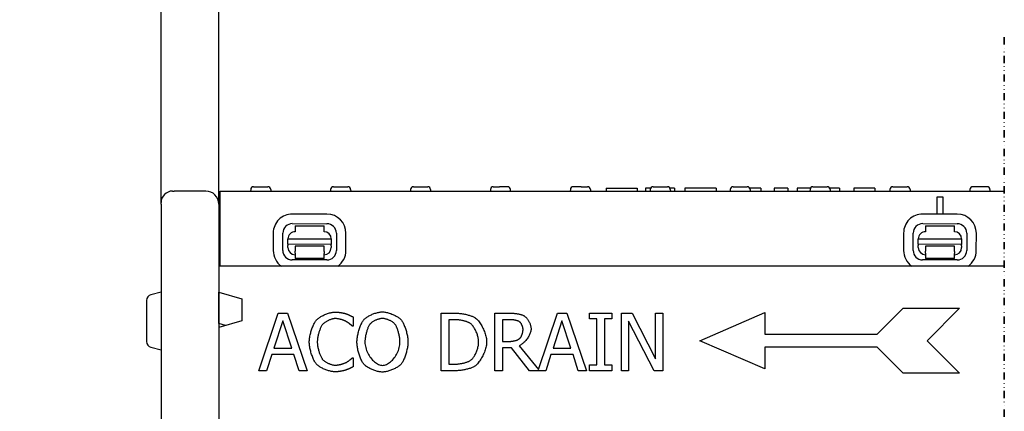
# Model space of a CAD drawing. Units: millimetres. Extents: x -13838 to -1653, y -50878 to -48451.
# Drawn here: x -4903 to -4562, y -49269 to -49134 of the extents above; entities that cross this region are included whole.
import ezdxf

# ---------------------------------------------------------------- set-up
doc = ezdxf.new("R2010")
doc.units = ezdxf.units.MM
doc.linetypes.add('GETRENNT', pattern=[1.25, 0.5, -0.25, 0, -0.25, 0, -0.25])
for name, color, linetype in [('BEMASS', 3, 'Continuous'), ('DUENN-18', 94, 'Continuous'), ('GETRENNT', 7, 'GETRENNT'), ('SICHTBAR', 7, 'Continuous')]:
    doc.layers.add(name, color=color, linetype=linetype)
doc.styles.add('BEMSTIL', font='arial.ttf')
doc.dimstyles.new('BEMASS', dxfattribs={"dimscale": 10, "dimtxt": 3.5, "dimasz": 3.5, "dimexe": 2, "dimexo": 0, "dimgap": 1, "dimtad": 1, "dimdec": 0, "dimtxsty": 'BEMSTIL', "dimcen": 3, "dimclrd": 3, "dimclre": 3, "dimclrt": 4, "dimadec": 0, "dimazin": 0, "dimtfac": 0.875, "dimtdec": 0, "dimtmove": 0, "dimatfit": 0, "dimfxl": 1, "dimtolj": 1, "dimlwd": 25, "dimlwe": 25, "dimarcsym": 0})

# ---------------------------------------------------------------- blocks, each defined once
blk = doc.blocks.new('*D560')
at = {"layer": 'BEMASS', "color": 3, "lineweight": 25, "transparency": 16777216}
for p, q in [((-4853.82, -49197.51), (-4853.82, -49094.8)), ((-4833.82, -49197.51), (-4833.82, -49094.8)), ((-4878.32, -49108.8), (-4902.82, -49108.8)), ((-4853.82, -49108.8), (-4833.82, -49108.8)), ((-4809.32, -49108.8), (-4735.39, -49108.8))]:
    blk.add_line(p, q, dxfattribs=at)
at = {"layer": 'BEMASS', "color": 3, "transparency": 16777216}
for points in [[(-4878.32, -49104.72), (-4878.32, -49112.89), (-4853.82, -49108.8)], [(-4809.32, -49104.72), (-4809.32, -49112.89), (-4833.82, -49108.8)]]:
    blk.add_solid(points, dxfattribs=at)
at = {"layer": 'Defpoints', "color": 0, "transparency": 16777216}
for p in [(-4833.82, -49108.8), (-4853.82, -49197.51), (-4833.82, -49197.51)]:
    blk.add_point(p, dxfattribs=at)
at = {"layer": 'BEMASS', "color": 4, "transparency": 16777216, "insert": (-4760.1, -49089.29), "char_height": 24.5, "attachment_point": 5, "style": 'BEMSTIL'}
blk.add_mtext('\\A1;20', dxfattribs=at)

msp = doc.modelspace()

# ---------------------------------------------------------------- linework, layer by layer
at = {"layer": 'DUENN-18'}
for p, q in [((-4821.74, -49191.51), (-4816.79, -49191.51)), ((-4794.04, -49191.51), (-4789.09, -49191.51)), ((-4766.34, -49191.51), (-4761.39, -49191.51)), ((-4738.64, -49191.51), (-4736.46, -49191.51)), ((-4733.96, -49191.51), (-4736.46, -49191.51)), ((-4733.69, -49191.51), (-4733.96, -49191.51)), ((-4710.67, -49191.51), (-4710.94, -49191.51)), ((-4708.9, -49191.51), (-4710.67, -49191.51)), ((-4708.17, -49191.51), (-4708.9, -49191.51)), ((-4708.17, -49191.51), (-4705.99, -49191.51)), ((-4699.56, -49192.01), (-4698.12, -49192.01)), ((-4699.56, -49192.01), (-4699.56, -49193.01)), ((-4698.12, -49192.01), (-4698.03, -49192.01)), ((-4698.03, -49192.01), (-4690.28, -49192.01)), ((-4690.28, -49192.01), (-4690.2, -49192.01)), ((-4690.2, -49192.01), (-4688.76, -49192.01)), ((-4688.76, -49192.01), (-4688.76, -49193.01)), ((-4684.1, -49192.01), (-4685.88, -49192.01)), ((-4685.88, -49192.01), (-4685.88, -49193.01)), ((-4683.24, -49191.51), (-4678.29, -49191.51)), ((-4675.8, -49192.01), (-4677.43, -49192.01)), ((-4675.8, -49192.01), (-4675.8, -49193.01)), ((-4661.4, -49192.01), (-4672.2, -49192.01)), ((-4672.2, -49192.01), (-4672.2, -49193.01)), ((-4661.4, -49192.01), (-4661.4, -49193.01)), ((-4655.54, -49191.51), (-4650.59, -49191.51)), ((-4648.55, -49192.01), (-4649.73, -49192.01)), ((-4646.2, -49192.01), (-4648.55, -49192.01)), ((-4645.94, -49192.01), (-4646.2, -49192.01)), ((-4645.94, -49192.01), (-4645.94, -49193.01)), ((-4641.28, -49192.01), (-4641.28, -49193.01)), ((-4640.57, -49192.01), (-4641.28, -49192.01)), ((-4638.32, -49192.01), (-4640.57, -49192.01)), ((-4637.45, -49192.01), (-4638.32, -49192.01)), ((-4636.57, -49192.01), (-4637.45, -49192.01)), ((-4636.57, -49192.01), (-4636.57, -49193.01)), ((-4633.36, -49192.01), (-4633.36, -49193.01)), ((-4632.31, -49192.01), (-4633.36, -49192.01)), ((-4628.7, -49192.01), (-4632.31, -49192.01)), ((-4627.84, -49191.51), (-4622.89, -49191.51)), ((-4618.69, -49192.01), (-4622.03, -49192.01)), ((-4618.69, -49192.01), (-4618.69, -49193.01)), ((-4612.75, -49192.01), (-4613.69, -49192.01)), ((-4613.69, -49192.01), (-4613.69, -49193.01)), ((-4611.82, -49192.01), (-4612.75, -49192.01)), ((-4610.05, -49192.01), (-4611.82, -49192.01)), ((-4606.44, -49192.01), (-4610.05, -49192.01)), ((-4606.44, -49192.01), (-4606.44, -49193.01)), ((-4600.14, -49191.51), (-4595.19, -49191.51)), ((-4567.49, -49191.51), (-4572.44, -49191.51)), ((-4833.32, -49193.01), (-4561.51, -49193.01)), ((-4833.32, -49219.01), (-4833.32, -49193.01)), ((-4822.74, -49192.46), (-4822.77, -49193.01)), ((-4815.79, -49192.46), (-4815.77, -49193.01)), ((-4795.04, -49192.46), (-4795.07, -49193.01)), ((-4788.09, -49192.46), (-4788.07, -49193.01)), ((-4767.34, -49192.46), (-4767.37, -49193.01)), ((-4760.39, -49192.46), (-4760.37, -49193.01)), ((-4739.64, -49192.46), (-4739.67, -49193.01)), ((-4732.67, -49193.01), (-4732.69, -49192.46)), ((-4711.94, -49192.46), (-4711.97, -49193.01)), ((-4704.99, -49192.46), (-4704.97, -49193.01)), ((-4684.24, -49192.46), (-4684.27, -49193.01)), ((-4677.29, -49192.46), (-4677.27, -49193.01)), ((-4656.54, -49192.46), (-4656.57, -49193.01)), ((-4649.59, -49192.46), (-4649.57, -49193.01)), ((-4628.84, -49192.46), (-4628.87, -49193.01)), ((-4621.89, -49192.46), (-4621.87, -49193.01)), ((-4601.14, -49192.46), (-4601.17, -49193.01)), ((-4594.19, -49192.46), (-4594.17, -49193.01)), ((-4584.82, -49200.96), (-4584.82, -49195.01)), ((-4584.82, -49195.01), (-4582.82, -49195.01)), ((-4582.82, -49195.01), (-4582.82, -49200.97)), ((-4573.44, -49192.46), (-4573.47, -49193.01)), ((-4566.49, -49192.46), (-4566.47, -49193.01)), ((-4796.3, -49200.98), (-4808.3, -49200.95)), ((-4577.8, -49200.98), (-4589.8, -49200.95)), ((-4808.31, -49204.28), (-4796.31, -49204.31)), ((-4807.31, -49205.07), (-4807.32, -49207.07)), ((-4807.31, -49205.07), (-4797.31, -49205.09)), ((-4797.32, -49207.09), (-4797.31, -49205.09)), ((-4589.8, -49204.28), (-4577.8, -49204.31)), ((-4588.81, -49205.07), (-4578.81, -49205.09)), ((-4588.81, -49205.07), (-4588.81, -49207.07)), ((-4578.81, -49207.09), (-4578.81, -49205.09)), ((-4814.93, -49207.55), (-4814.94, -49213.55)), ((-4811.61, -49213.56), (-4811.6, -49207.56)), ((-4793.04, -49207.59), (-4793.05, -49213.59)), ((-4789.72, -49213.6), (-4789.71, -49207.6)), ((-4596.42, -49207.55), (-4596.43, -49213.55)), ((-4593.1, -49213.56), (-4593.09, -49207.56)), ((-4574.53, -49207.59), (-4574.54, -49213.59)), ((-4571.21, -49213.6), (-4571.2, -49207.6)), ((-4809.83, -49211.43), (-4809.82, -49209.56)), ((-4809.83, -49211.43), (-4809.83, -49211.89)), ((-4794.83, -49211.46), (-4809.83, -49211.43)), ((-4809.83, -49212.56), (-4809.83, -49211.89)), ((-4809.82, -49209.56), (-4794.82, -49209.59)), ((-4797.33, -49212.09), (-4807.33, -49212.07)), ((-4807.33, -49212.07), (-4807.33, -49212.57)), ((-4807.33, -49212.57), (-4807.33, -49213.87)), ((-4797.33, -49212.59), (-4797.33, -49212.09)), ((-4797.33, -49213.89), (-4797.33, -49212.59)), ((-4794.82, -49209.59), (-4794.83, -49211.46)), ((-4794.83, -49211.92), (-4794.83, -49211.46)), ((-4794.83, -49211.92), (-4794.83, -49212.59)), ((-4591.32, -49209.56), (-4576.32, -49209.59)), ((-4591.32, -49211.43), (-4591.32, -49209.56)), ((-4591.32, -49211.43), (-4591.32, -49211.89)), ((-4576.32, -49211.46), (-4591.32, -49211.43)), ((-4591.32, -49212.56), (-4591.32, -49211.89)), ((-4578.82, -49212.09), (-4588.82, -49212.07)), ((-4588.82, -49212.07), (-4588.82, -49212.57)), ((-4588.82, -49212.57), (-4588.82, -49213.87)), ((-4578.82, -49212.59), (-4578.82, -49212.09)), ((-4578.82, -49213.89), (-4578.82, -49212.59)), ((-4576.32, -49209.59), (-4576.32, -49211.46)), ((-4576.32, -49211.92), (-4576.32, -49211.46)), ((-4576.32, -49211.92), (-4576.32, -49212.59)), ((-4807.33, -49214.56), (-4807.33, -49213.87)), ((-4807.33, -49214.56), (-4807.33, -49216.37)), ((-4797.33, -49213.89), (-4797.33, -49214.58)), ((-4797.33, -49216.39), (-4797.33, -49214.58)), ((-4588.83, -49214.56), (-4588.82, -49213.87)), ((-4588.83, -49214.56), (-4588.83, -49216.37)), ((-4578.82, -49213.89), (-4578.83, -49214.58)), ((-4578.83, -49216.39), (-4578.83, -49214.58)), ((-4561.51, -49219.01), (-4833.82, -49219.01)), ((-4796.34, -49216.87), (-4808.34, -49216.84)), ((-4797.33, -49216.39), (-4807.33, -49216.37)), ((-4577.83, -49216.87), (-4589.83, -49216.84)), ((-4578.83, -49216.39), (-4588.83, -49216.37)), ((-4833.82, -49228.01), (-4825.82, -49230.29)), ((-4825.82, -49230.29), (-4825.82, -49237.97)), ((-4819.94, -49255.26), (-4813.2, -49235.26)), ((-4813.2, -49235.26), (-4809.93, -49235.26)), ((-4809.93, -49235.26), (-4803.18, -49255.26)), ((-4787.25, -49236.59), (-4787.25, -49239.8)), ((-4756.72, -49235.26), (-4752.16, -49235.26)), ((-4756.72, -49255.26), (-4756.72, -49235.26)), ((-4738.06, -49235.26), (-4732.91, -49235.26)), ((-4738.06, -49255.26), (-4738.06, -49235.26)), ((-4722.99, -49254.77), (-4716.41, -49235.26)), ((-4716.41, -49235.26), (-4713.14, -49235.26)), ((-4713.14, -49235.26), (-4706.39, -49255.26)), ((-4705.28, -49235.26), (-4697.53, -49235.26)), ((-4705.28, -49237.31), (-4705.28, -49235.26)), ((-4697.53, -49235.26), (-4697.53, -49237.31)), ((-4694.24, -49235.26), (-4690.46, -49235.26)), ((-4694.24, -49255.26), (-4694.24, -49235.26)), ((-4690.46, -49235.26), (-4682.41, -49251.1)), ((-4682.41, -49235.26), (-4679.93, -49235.26)), ((-4682.41, -49251.1), (-4682.41, -49235.26)), ((-4679.93, -49235.26), (-4679.93, -49255.26)), ((-4667.04, -49244.84), (-4644.54, -49235.09)), ((-4644.54, -49235.09), (-4644.54, -49242.59)), ((-4605.54, -49242.59), (-4596.54, -49233.59)), ((-4596.54, -49233.59), (-4577.04, -49233.59)), ((-4577.04, -49233.59), (-4588.29, -49244.84)), ((-4825.82, -49237.97), (-4833.82, -49240.25)), ((-4831.5, -49239.59), (-4833.82, -49238.93)), ((-4811.63, -49237.99), (-4814.71, -49247.4)), ((-4808.53, -49247.4), (-4811.63, -49237.99)), ((-4787.25, -49239.8), (-4787.46, -49239.8)), ((-4752.03, -49237.56), (-4754.06, -49237.56)), ((-4754.06, -49237.56), (-4754.06, -49252.96)), ((-4732.76, -49237.56), (-4735.41, -49237.56)), ((-4735.41, -49237.56), (-4735.41, -49245.08)), ((-4714.84, -49237.99), (-4717.92, -49247.4)), ((-4711.74, -49247.4), (-4714.84, -49237.99)), ((-4702.73, -49237.31), (-4705.28, -49237.31)), ((-4702.73, -49253.22), (-4702.73, -49237.31)), ((-4700.07, -49237.31), (-4700.07, -49253.22)), ((-4697.53, -49237.31), (-4700.07, -49237.31)), ((-4691.76, -49238.02), (-4691.76, -49255.26)), ((-4682.91, -49255.26), (-4691.76, -49238.02)), ((-4644.54, -49242.59), (-4605.54, -49242.59)), ((-4735.41, -49245.08), (-4733.07, -49245.08)), ((-4729.7, -49246.56), (-4722.99, -49254.77)), ((-4644.54, -49254.59), (-4667.04, -49244.84)), ((-4588.29, -49244.84), (-4577.04, -49256.09)), ((-4815.44, -49249.67), (-4817.25, -49255.26)), ((-4807.8, -49249.67), (-4815.44, -49249.67)), ((-4814.71, -49247.4), (-4808.53, -49247.4)), ((-4805.99, -49255.26), (-4807.8, -49249.67)), ((-4735.41, -49247.31), (-4735.41, -49255.26)), ((-4732.36, -49247.31), (-4735.41, -49247.31)), ((-4726.04, -49255.26), (-4732.36, -49247.31)), ((-4718.65, -49249.67), (-4720.46, -49255.26)), ((-4711.01, -49249.67), (-4718.65, -49249.67)), ((-4717.92, -49247.4), (-4711.74, -49247.4)), ((-4709.2, -49255.26), (-4711.01, -49249.67)), ((-4605.54, -49247.09), (-4644.54, -49247.09)), ((-4644.54, -49247.09), (-4644.54, -49254.59)), ((-4596.54, -49256.09), (-4605.54, -49247.09)), ((-4787.45, -49250.73), (-4787.25, -49250.73)), ((-4787.25, -49250.73), (-4787.25, -49253.9)), ((-4754.06, -49252.96), (-4752.03, -49252.96)), ((-4705.28, -49253.22), (-4702.73, -49253.22)), ((-4705.28, -49255.26), (-4705.28, -49253.22)), ((-4700.07, -49253.22), (-4697.53, -49253.22)), ((-4697.53, -49253.22), (-4697.53, -49255.26)), ((-4817.25, -49255.26), (-4819.94, -49255.26)), ((-4803.18, -49255.26), (-4805.99, -49255.26)), ((-4752.12, -49255.26), (-4756.72, -49255.26)), ((-4735.41, -49255.26), (-4738.06, -49255.26)), ((-4720.46, -49255.26), (-4726.04, -49255.26)), ((-4706.39, -49255.26), (-4709.2, -49255.26)), ((-4697.53, -49255.26), (-4705.28, -49255.26)), ((-4691.76, -49255.26), (-4694.24, -49255.26)), ((-4679.93, -49255.26), (-4682.91, -49255.26)), ((-4577.04, -49256.09), (-4596.54, -49256.09))]:
    msp.add_line(p, q, dxfattribs=at)
at = {"layer": 'DUENN-18', "flags": 128}
for points in [[(-4799.93, -49237.66), (-4799.77, -49237.49), (-4799.59, -49237.33), (-4799.39, -49237.16), (-4799.17, -49236.99), (-4798.94, -49236.83), (-4798.69, -49236.66), (-4798.43, -49236.5), (-4798.16, -49236.35), (-4797.88, -49236.2), (-4797.59, -49236.05), (-4797.29, -49235.91), (-4796.99, -49235.78), (-4796.68, -49235.65), (-4796.37, -49235.53), (-4796.06, -49235.42), (-4795.75, -49235.32), (-4795.44, -49235.23), (-4795.13, -49235.15), (-4794.83, -49235.08), (-4794.53, -49235.02), (-4794.24, -49234.97), (-4793.96, -49234.94), (-4793.69, -49234.91), (-4793.43, -49234.91)], [(-4793.43, -49234.91), (-4793.3, -49234.91), (-4793.16, -49234.91), (-4793.02, -49234.92), (-4792.87, -49234.93), (-4792.72, -49234.94), (-4792.56, -49234.96), (-4792.4, -49234.97), (-4792.24, -49234.99), (-4792.07, -49235.01), (-4791.9, -49235.03), (-4791.74, -49235.06), (-4791.57, -49235.08), (-4791.41, -49235.11), (-4791.25, -49235.13), (-4791.09, -49235.16), (-4790.93, -49235.19), (-4790.78, -49235.22), (-4790.63, -49235.25), (-4790.49, -49235.28), (-4790.36, -49235.31), (-4790.23, -49235.34), (-4790.12, -49235.37), (-4790.01, -49235.4), (-4789.91, -49235.43)], [(-4789.91, -49235.43), (-4789.83, -49235.45), (-4789.74, -49235.49), (-4789.64, -49235.52), (-4789.54, -49235.56), (-4789.43, -49235.6), (-4789.32, -49235.65), (-4789.2, -49235.69), (-4789.08, -49235.74), (-4788.96, -49235.79), (-4788.84, -49235.85), (-4788.71, -49235.9), (-4788.59, -49235.95), (-4788.46, -49236.01), (-4788.34, -49236.07), (-4788.22, -49236.12), (-4788.09, -49236.18), (-4787.97, -49236.23), (-4787.86, -49236.29), (-4787.74, -49236.34), (-4787.64, -49236.4), (-4787.53, -49236.45), (-4787.43, -49236.5), (-4787.34, -49236.55), (-4787.25, -49236.59)], [(-4783.51, -49237.55), (-4783.35, -49237.38), (-4783.18, -49237.22), (-4782.98, -49237.05), (-4782.77, -49236.89), (-4782.54, -49236.72), (-4782.29, -49236.56), (-4782.04, -49236.41), (-4781.77, -49236.26), (-4781.49, -49236.11), (-4781.2, -49235.97), (-4780.91, -49235.83), (-4780.61, -49235.7), (-4780.3, -49235.57), (-4780, -49235.46), (-4779.69, -49235.35), (-4779.38, -49235.25), (-4779.07, -49235.16), (-4778.76, -49235.08), (-4778.46, -49235.01), (-4778.17, -49234.95), (-4777.88, -49234.9), (-4777.6, -49234.87), (-4777.33, -49234.85), (-4777.07, -49234.84)], [(-4777.07, -49234.84), (-4776.81, -49234.85), (-4776.54, -49234.87), (-4776.26, -49234.91), (-4775.97, -49234.95), (-4775.67, -49235.01), (-4775.36, -49235.08), (-4775.06, -49235.17), (-4774.75, -49235.26), (-4774.44, -49235.36), (-4774.12, -49235.47), (-4773.82, -49235.59), (-4773.51, -49235.71), (-4773.21, -49235.85), (-4772.91, -49235.99), (-4772.63, -49236.13), (-4772.35, -49236.28), (-4772.08, -49236.43), (-4771.82, -49236.59), (-4771.58, -49236.74), (-4771.35, -49236.9), (-4771.14, -49237.06), (-4770.95, -49237.23), (-4770.78, -49237.39), (-4770.62, -49237.55)], [(-4752.16, -49235.26), (-4751.81, -49235.27), (-4751.45, -49235.28), (-4751.09, -49235.3), (-4750.73, -49235.33), (-4750.37, -49235.36), (-4750.01, -49235.41), (-4749.66, -49235.45), (-4749.31, -49235.51), (-4748.96, -49235.57), (-4748.61, -49235.63), (-4748.28, -49235.7), (-4747.95, -49235.78), (-4747.63, -49235.86), (-4747.32, -49235.94), (-4747.02, -49236.02), (-4746.73, -49236.11), (-4746.46, -49236.2), (-4746.2, -49236.29), (-4745.96, -49236.38), (-4745.73, -49236.48), (-4745.52, -49236.57), (-4745.33, -49236.66), (-4745.15, -49236.76), (-4745, -49236.85)], [(-4732.91, -49235.26), (-4732.69, -49235.27), (-4732.47, -49235.27), (-4732.24, -49235.28), (-4732.01, -49235.29), (-4731.77, -49235.31), (-4731.54, -49235.33), (-4731.3, -49235.36), (-4731.06, -49235.39), (-4730.82, -49235.42), (-4730.58, -49235.45), (-4730.35, -49235.49), (-4730.12, -49235.53), (-4729.89, -49235.58), (-4729.66, -49235.63), (-4729.44, -49235.68), (-4729.23, -49235.74), (-4729.02, -49235.8), (-4728.82, -49235.86), (-4728.63, -49235.93), (-4728.44, -49236), (-4728.27, -49236.08), (-4728.11, -49236.15), (-4727.96, -49236.23), (-4727.82, -49236.32)], [(-4727.82, -49236.32), (-4727.69, -49236.41), (-4727.55, -49236.52), (-4727.42, -49236.64), (-4727.29, -49236.77), (-4727.15, -49236.91), (-4727.02, -49237.07), (-4726.89, -49237.23), (-4726.76, -49237.4), (-4726.64, -49237.59), (-4726.52, -49237.77), (-4726.4, -49237.97), (-4726.29, -49238.17), (-4726.18, -49238.38), (-4726.08, -49238.58), (-4725.99, -49238.8), (-4725.91, -49239.01), (-4725.83, -49239.23), (-4725.76, -49239.44), (-4725.7, -49239.66), (-4725.65, -49239.87), (-4725.61, -49240.08), (-4725.58, -49240.29), (-4725.56, -49240.49), (-4725.55, -49240.69)], [(-4802.42, -49245.28), (-4802.42, -49244.96), (-4802.4, -49244.63), (-4802.37, -49244.29), (-4802.32, -49243.94), (-4802.27, -49243.58), (-4802.2, -49243.22), (-4802.13, -49242.86), (-4802.05, -49242.49), (-4801.95, -49242.13), (-4801.85, -49241.76), (-4801.75, -49241.4), (-4801.63, -49241.05), (-4801.51, -49240.69), (-4801.38, -49240.35), (-4801.25, -49240.02), (-4801.11, -49239.69), (-4800.97, -49239.38), (-4800.83, -49239.08), (-4800.68, -49238.8), (-4800.53, -49238.53), (-4800.38, -49238.28), (-4800.23, -49238.05), (-4800.08, -49237.85), (-4799.93, -49237.66)], [(-4797.87, -49239.23), (-4797.97, -49239.37), (-4798.08, -49239.53), (-4798.19, -49239.71), (-4798.29, -49239.9), (-4798.4, -49240.11), (-4798.5, -49240.34), (-4798.61, -49240.58), (-4798.71, -49240.83), (-4798.8, -49241.09), (-4798.9, -49241.36), (-4798.99, -49241.63), (-4799.08, -49241.92), (-4799.16, -49242.2), (-4799.24, -49242.5), (-4799.31, -49242.79), (-4799.38, -49243.08), (-4799.44, -49243.37), (-4799.49, -49243.66), (-4799.54, -49243.95), (-4799.58, -49244.23), (-4799.61, -49244.51), (-4799.63, -49244.77), (-4799.65, -49245.03), (-4799.65, -49245.28)], [(-4793.44, -49237.18), (-4793.61, -49237.18), (-4793.78, -49237.2), (-4793.97, -49237.22), (-4794.16, -49237.26), (-4794.35, -49237.3), (-4794.55, -49237.36), (-4794.76, -49237.42), (-4794.97, -49237.49), (-4795.18, -49237.56), (-4795.39, -49237.64), (-4795.6, -49237.73), (-4795.81, -49237.83), (-4796.02, -49237.93), (-4796.23, -49238.03), (-4796.43, -49238.14), (-4796.62, -49238.25), (-4796.81, -49238.37), (-4797, -49238.49), (-4797.17, -49238.61), (-4797.33, -49238.73), (-4797.48, -49238.86), (-4797.63, -49238.98), (-4797.75, -49239.11), (-4797.87, -49239.23)], [(-4789.72, -49238.13), (-4789.82, -49238.08), (-4789.93, -49238.02), (-4790.05, -49237.97), (-4790.18, -49237.91), (-4790.31, -49237.86), (-4790.46, -49237.8), (-4790.61, -49237.75), (-4790.76, -49237.7), (-4790.92, -49237.64), (-4791.09, -49237.59), (-4791.26, -49237.54), (-4791.43, -49237.5), (-4791.6, -49237.45), (-4791.78, -49237.41), (-4791.95, -49237.37), (-4792.13, -49237.33), (-4792.3, -49237.3), (-4792.48, -49237.27), (-4792.65, -49237.24), (-4792.82, -49237.22), (-4792.98, -49237.2), (-4793.14, -49237.19), (-4793.3, -49237.18), (-4793.44, -49237.18)], [(-4787.46, -49239.8), (-4787.51, -49239.76), (-4787.57, -49239.71), (-4787.63, -49239.65), (-4787.7, -49239.6), (-4787.77, -49239.53), (-4787.85, -49239.47), (-4787.94, -49239.39), (-4788.03, -49239.32), (-4788.12, -49239.25), (-4788.22, -49239.17), (-4788.32, -49239.09), (-4788.43, -49239.01), (-4788.53, -49238.93), (-4788.64, -49238.85), (-4788.75, -49238.77), (-4788.86, -49238.69), (-4788.97, -49238.61), (-4789.08, -49238.53), (-4789.19, -49238.46), (-4789.3, -49238.39), (-4789.41, -49238.32), (-4789.51, -49238.25), (-4789.62, -49238.19), (-4789.72, -49238.13)], [(-4785.91, -49245.26), (-4785.9, -49244.94), (-4785.88, -49244.61), (-4785.85, -49244.27), (-4785.81, -49243.92), (-4785.76, -49243.56), (-4785.69, -49243.19), (-4785.62, -49242.82), (-4785.54, -49242.45), (-4785.45, -49242.08), (-4785.36, -49241.71), (-4785.25, -49241.34), (-4785.14, -49240.98), (-4785.02, -49240.62), (-4784.9, -49240.27), (-4784.77, -49239.93), (-4784.64, -49239.6), (-4784.51, -49239.29), (-4784.37, -49238.98), (-4784.23, -49238.69), (-4784.09, -49238.42), (-4783.94, -49238.17), (-4783.8, -49237.94), (-4783.65, -49237.73), (-4783.51, -49237.55)], [(-4781.5, -49239.22), (-4781.6, -49239.36), (-4781.7, -49239.51), (-4781.8, -49239.69), (-4781.9, -49239.89), (-4781.99, -49240.1), (-4782.09, -49240.32), (-4782.18, -49240.56), (-4782.28, -49240.81), (-4782.37, -49241.07), (-4782.45, -49241.34), (-4782.54, -49241.61), (-4782.62, -49241.89), (-4782.69, -49242.18), (-4782.76, -49242.47), (-4782.83, -49242.76), (-4782.89, -49243.06), (-4782.94, -49243.35), (-4782.99, -49243.64), (-4783.03, -49243.93), (-4783.07, -49244.21), (-4783.1, -49244.49), (-4783.12, -49244.76), (-4783.13, -49245.01), (-4783.14, -49245.26)], [(-4777.06, -49237.14), (-4777.24, -49237.15), (-4777.43, -49237.16), (-4777.63, -49237.19), (-4777.83, -49237.22), (-4778.04, -49237.27), (-4778.24, -49237.32), (-4778.46, -49237.38), (-4778.67, -49237.44), (-4778.88, -49237.52), (-4779.09, -49237.6), (-4779.3, -49237.69), (-4779.51, -49237.78), (-4779.71, -49237.88), (-4779.92, -49237.98), (-4780.11, -49238.09), (-4780.3, -49238.2), (-4780.48, -49238.32), (-4780.66, -49238.44), (-4780.83, -49238.57), (-4780.98, -49238.69), (-4781.13, -49238.82), (-4781.27, -49238.95), (-4781.39, -49239.08), (-4781.5, -49239.22)], [(-4772.63, -49239.22), (-4772.74, -49239.09), (-4772.86, -49238.96), (-4772.99, -49238.83), (-4773.14, -49238.7), (-4773.3, -49238.58), (-4773.46, -49238.46), (-4773.64, -49238.34), (-4773.82, -49238.22), (-4774.02, -49238.11), (-4774.21, -49238), (-4774.41, -49237.89), (-4774.62, -49237.79), (-4774.83, -49237.7), (-4775.04, -49237.61), (-4775.26, -49237.53), (-4775.47, -49237.45), (-4775.68, -49237.38), (-4775.89, -49237.32), (-4776.1, -49237.27), (-4776.3, -49237.22), (-4776.5, -49237.19), (-4776.69, -49237.16), (-4776.88, -49237.15), (-4777.06, -49237.14)], [(-4771, -49245.26), (-4771, -49245.01), (-4771.01, -49244.75), (-4771.04, -49244.48), (-4771.06, -49244.2), (-4771.1, -49243.91), (-4771.14, -49243.63), (-4771.19, -49243.33), (-4771.25, -49243.04), (-4771.31, -49242.75), (-4771.38, -49242.45), (-4771.45, -49242.16), (-4771.52, -49241.88), (-4771.6, -49241.59), (-4771.69, -49241.32), (-4771.77, -49241.05), (-4771.86, -49240.79), (-4771.96, -49240.54), (-4772.05, -49240.31), (-4772.15, -49240.09), (-4772.24, -49239.88), (-4772.34, -49239.68), (-4772.44, -49239.51), (-4772.54, -49239.35), (-4772.63, -49239.22)], [(-4770.62, -49237.55), (-4770.48, -49237.73), (-4770.34, -49237.93), (-4770.2, -49238.16), (-4770.05, -49238.41), (-4769.91, -49238.68), (-4769.77, -49238.96), (-4769.63, -49239.27), (-4769.5, -49239.58), (-4769.37, -49239.92), (-4769.24, -49240.26), (-4769.12, -49240.61), (-4769, -49240.97), (-4768.89, -49241.33), (-4768.78, -49241.7), (-4768.69, -49242.08), (-4768.6, -49242.45), (-4768.51, -49242.82), (-4768.44, -49243.19), (-4768.38, -49243.56), (-4768.32, -49243.92), (-4768.28, -49244.27), (-4768.25, -49244.61), (-4768.23, -49244.94), (-4768.23, -49245.26)], [(-4746.75, -49238.76), (-4746.89, -49238.69), (-4747.04, -49238.61), (-4747.21, -49238.53), (-4747.39, -49238.46), (-4747.58, -49238.38), (-4747.77, -49238.31), (-4747.98, -49238.24), (-4748.2, -49238.17), (-4748.42, -49238.11), (-4748.65, -49238.04), (-4748.88, -49237.98), (-4749.12, -49237.93), (-4749.36, -49237.87), (-4749.61, -49237.82), (-4749.85, -49237.78), (-4750.1, -49237.74), (-4750.35, -49237.7), (-4750.6, -49237.66), (-4750.85, -49237.63), (-4751.09, -49237.61), (-4751.33, -49237.59), (-4751.57, -49237.58), (-4751.81, -49237.57), (-4752.03, -49237.56)], [(-4743.72, -49245.25), (-4743.73, -49244.95), (-4743.75, -49244.65), (-4743.79, -49244.35), (-4743.84, -49244.03), (-4743.9, -49243.71), (-4743.98, -49243.39), (-4744.07, -49243.07), (-4744.17, -49242.75), (-4744.28, -49242.43), (-4744.4, -49242.11), (-4744.53, -49241.8), (-4744.67, -49241.49), (-4744.82, -49241.19), (-4744.97, -49240.9), (-4745.13, -49240.61), (-4745.29, -49240.34), (-4745.47, -49240.09), (-4745.64, -49239.84), (-4745.82, -49239.62), (-4746, -49239.41), (-4746.19, -49239.21), (-4746.37, -49239.04), (-4746.56, -49238.89), (-4746.75, -49238.76)], [(-4745, -49236.85), (-4744.76, -49237.03), (-4744.52, -49237.23), (-4744.27, -49237.46), (-4744.03, -49237.72), (-4743.79, -49238), (-4743.55, -49238.3), (-4743.32, -49238.62), (-4743.09, -49238.96), (-4742.87, -49239.31), (-4742.66, -49239.68), (-4742.45, -49240.06), (-4742.25, -49240.45), (-4742.06, -49240.85), (-4741.89, -49241.26), (-4741.72, -49241.67), (-4741.57, -49242.08), (-4741.43, -49242.5), (-4741.31, -49242.91), (-4741.2, -49243.32), (-4741.11, -49243.73), (-4741.04, -49244.13), (-4740.99, -49244.53), (-4740.96, -49244.91), (-4740.95, -49245.28)], [(-4729.59, -49238.25), (-4729.66, -49238.2), (-4729.75, -49238.15), (-4729.84, -49238.11), (-4729.94, -49238.07), (-4730.05, -49238.02), (-4730.17, -49237.98), (-4730.29, -49237.94), (-4730.42, -49237.9), (-4730.55, -49237.87), (-4730.69, -49237.83), (-4730.83, -49237.8), (-4730.97, -49237.77), (-4731.12, -49237.74), (-4731.27, -49237.71), (-4731.42, -49237.68), (-4731.58, -49237.66), (-4731.73, -49237.64), (-4731.88, -49237.62), (-4732.03, -49237.6), (-4732.18, -49237.59), (-4732.33, -49237.58), (-4732.48, -49237.57), (-4732.62, -49237.57), (-4732.76, -49237.56)], [(-4728.32, -49240.9), (-4728.33, -49240.79), (-4728.34, -49240.68), (-4728.35, -49240.56), (-4728.37, -49240.43), (-4728.4, -49240.31), (-4728.43, -49240.18), (-4728.47, -49240.05), (-4728.51, -49239.92), (-4728.55, -49239.79), (-4728.6, -49239.66), (-4728.65, -49239.54), (-4728.71, -49239.41), (-4728.77, -49239.29), (-4728.84, -49239.17), (-4728.9, -49239.05), (-4728.97, -49238.93), (-4729.04, -49238.83), (-4729.12, -49238.72), (-4729.19, -49238.62), (-4729.27, -49238.53), (-4729.35, -49238.45), (-4729.43, -49238.37), (-4729.51, -49238.3), (-4729.59, -49238.25)], [(-4725.55, -49240.69), (-4725.56, -49240.97), (-4725.6, -49241.25), (-4725.65, -49241.54), (-4725.73, -49241.84), (-4725.82, -49242.13), (-4725.93, -49242.43), (-4726.06, -49242.73), (-4726.2, -49243.03), (-4726.36, -49243.32), (-4726.53, -49243.61), (-4726.71, -49243.9), (-4726.91, -49244.18), (-4727.11, -49244.45), (-4727.33, -49244.71), (-4727.55, -49244.97), (-4727.77, -49245.21), (-4728.01, -49245.44), (-4728.25, -49245.65), (-4728.49, -49245.85), (-4728.73, -49246.03), (-4728.97, -49246.19), (-4729.22, -49246.34), (-4729.46, -49246.46), (-4729.7, -49246.56)], [(-4729.46, -49244.05), (-4729.38, -49243.97), (-4729.31, -49243.89), (-4729.24, -49243.8), (-4729.17, -49243.7), (-4729.1, -49243.59), (-4729.03, -49243.47), (-4728.97, -49243.35), (-4728.9, -49243.22), (-4728.84, -49243.08), (-4728.78, -49242.95), (-4728.73, -49242.8), (-4728.67, -49242.66), (-4728.62, -49242.51), (-4728.57, -49242.36), (-4728.53, -49242.21), (-4728.49, -49242.06), (-4728.45, -49241.91), (-4728.42, -49241.75), (-4728.39, -49241.61), (-4728.37, -49241.46), (-4728.35, -49241.31), (-4728.33, -49241.17), (-4728.33, -49241.04), (-4728.32, -49240.9)], [(-4799.91, -49252.99), (-4800.06, -49252.82), (-4800.21, -49252.62), (-4800.36, -49252.39), (-4800.51, -49252.15), (-4800.66, -49251.88), (-4800.81, -49251.6), (-4800.95, -49251.3), (-4801.1, -49250.98), (-4801.23, -49250.65), (-4801.37, -49250.31), (-4801.49, -49249.96), (-4801.62, -49249.6), (-4801.73, -49249.23), (-4801.84, -49248.86), (-4801.94, -49248.49), (-4802.04, -49248.12), (-4802.12, -49247.74), (-4802.2, -49247.37), (-4802.27, -49247), (-4802.32, -49246.64), (-4802.36, -49246.28), (-4802.4, -49245.94), (-4802.42, -49245.6), (-4802.42, -49245.28)], [(-4799.65, -49245.28), (-4799.65, -49245.54), (-4799.63, -49245.81), (-4799.61, -49246.09), (-4799.57, -49246.37), (-4799.53, -49246.66), (-4799.48, -49246.95), (-4799.43, -49247.24), (-4799.36, -49247.53), (-4799.29, -49247.83), (-4799.22, -49248.12), (-4799.14, -49248.41), (-4799.05, -49248.69), (-4798.96, -49248.97), (-4798.86, -49249.24), (-4798.77, -49249.51), (-4798.66, -49249.76), (-4798.56, -49250.01), (-4798.46, -49250.24), (-4798.35, -49250.46), (-4798.24, -49250.67), (-4798.13, -49250.86), (-4798.02, -49251.03), (-4797.91, -49251.19), (-4797.8, -49251.32)], [(-4783.53, -49252.96), (-4783.67, -49252.78), (-4783.81, -49252.58), (-4783.96, -49252.35), (-4784.1, -49252.1), (-4784.24, -49251.83), (-4784.38, -49251.54), (-4784.52, -49251.24), (-4784.65, -49250.92), (-4784.78, -49250.59), (-4784.91, -49250.25), (-4785.03, -49249.9), (-4785.15, -49249.54), (-4785.26, -49249.17), (-4785.36, -49248.8), (-4785.46, -49248.43), (-4785.55, -49248.06), (-4785.63, -49247.69), (-4785.7, -49247.32), (-4785.76, -49246.95), (-4785.81, -49246.6), (-4785.85, -49246.25), (-4785.88, -49245.91), (-4785.9, -49245.58), (-4785.91, -49245.26)], [(-4783.14, -49245.26), (-4783.12, -49245.76), (-4783.07, -49246.25), (-4782.99, -49246.74), (-4782.88, -49247.23), (-4782.74, -49247.72), (-4782.58, -49248.19), (-4782.39, -49248.66), (-4782.18, -49249.12), (-4781.94, -49249.56), (-4781.69, -49249.99), (-4781.42, -49250.41), (-4781.14, -49250.8), (-4780.84, -49251.17), (-4780.52, -49251.53), (-4780.2, -49251.85), (-4779.87, -49252.15), (-4779.52, -49252.43), (-4779.18, -49252.67), (-4778.83, -49252.88), (-4778.47, -49253.06), (-4778.12, -49253.2), (-4777.76, -49253.3), (-4777.41, -49253.36), (-4777.06, -49253.38)], [(-4777.06, -49253.38), (-4776.71, -49253.36), (-4776.36, -49253.3), (-4776, -49253.2), (-4775.65, -49253.06), (-4775.29, -49252.88), (-4774.94, -49252.67), (-4774.6, -49252.43), (-4774.26, -49252.15), (-4773.92, -49251.85), (-4773.6, -49251.53), (-4773.29, -49251.17), (-4772.99, -49250.8), (-4772.7, -49250.41), (-4772.43, -49249.99), (-4772.18, -49249.56), (-4771.95, -49249.12), (-4771.74, -49248.66), (-4771.55, -49248.19), (-4771.39, -49247.72), (-4771.25, -49247.23), (-4771.14, -49246.74), (-4771.06, -49246.25), (-4771.01, -49245.76), (-4771, -49245.26)], [(-4768.23, -49245.26), (-4768.23, -49245.57), (-4768.25, -49245.9), (-4768.28, -49246.24), (-4768.32, -49246.59), (-4768.37, -49246.94), (-4768.44, -49247.3), (-4768.51, -49247.67), (-4768.59, -49248.04), (-4768.68, -49248.42), (-4768.77, -49248.79), (-4768.88, -49249.16), (-4768.99, -49249.53), (-4769.1, -49249.89), (-4769.23, -49250.24), (-4769.35, -49250.58), (-4769.48, -49250.92), (-4769.62, -49251.24), (-4769.76, -49251.54), (-4769.9, -49251.83), (-4770.04, -49252.1), (-4770.19, -49252.35), (-4770.33, -49252.58), (-4770.48, -49252.78), (-4770.62, -49252.96)], [(-4746.51, -49251.63), (-4746.33, -49251.5), (-4746.16, -49251.35), (-4745.99, -49251.18), (-4745.82, -49251), (-4745.65, -49250.79), (-4745.48, -49250.57), (-4745.32, -49250.33), (-4745.17, -49250.08), (-4745.01, -49249.81), (-4744.87, -49249.54), (-4744.73, -49249.26), (-4744.59, -49248.96), (-4744.46, -49248.66), (-4744.34, -49248.36), (-4744.23, -49248.05), (-4744.13, -49247.73), (-4744.04, -49247.41), (-4743.96, -49247.1), (-4743.89, -49246.78), (-4743.83, -49246.47), (-4743.78, -49246.15), (-4743.75, -49245.84), (-4743.73, -49245.54), (-4743.72, -49245.25)], [(-4740.95, -49245.28), (-4740.96, -49245.63), (-4740.99, -49246), (-4741.05, -49246.38), (-4741.12, -49246.77), (-4741.21, -49247.16), (-4741.32, -49247.57), (-4741.45, -49247.98), (-4741.59, -49248.4), (-4741.75, -49248.81), (-4741.92, -49249.22), (-4742.1, -49249.63), (-4742.29, -49250.03), (-4742.49, -49250.43), (-4742.7, -49250.81), (-4742.92, -49251.19), (-4743.15, -49251.55), (-4743.37, -49251.89), (-4743.61, -49252.21), (-4743.84, -49252.52), (-4744.08, -49252.8), (-4744.32, -49253.06), (-4744.56, -49253.29), (-4744.8, -49253.49), (-4745.03, -49253.66)], [(-4733.07, -49245.08), (-4732.92, -49245.08), (-4732.77, -49245.08), (-4732.61, -49245.07), (-4732.45, -49245.05), (-4732.28, -49245.03), (-4732.11, -49245.01), (-4731.94, -49244.99), (-4731.76, -49244.96), (-4731.59, -49244.92), (-4731.41, -49244.89), (-4731.24, -49244.85), (-4731.07, -49244.8), (-4730.9, -49244.76), (-4730.74, -49244.71), (-4730.58, -49244.65), (-4730.42, -49244.6), (-4730.27, -49244.54), (-4730.13, -49244.48), (-4729.99, -49244.41), (-4729.86, -49244.34), (-4729.75, -49244.27), (-4729.64, -49244.2), (-4729.54, -49244.13), (-4729.46, -49244.05)], [(-4793.48, -49255.62), (-4793.73, -49255.61), (-4793.99, -49255.59), (-4794.26, -49255.56), (-4794.55, -49255.52), (-4794.84, -49255.46), (-4795.13, -49255.39), (-4795.44, -49255.32), (-4795.74, -49255.23), (-4796.05, -49255.14), (-4796.36, -49255.03), (-4796.67, -49254.92), (-4796.97, -49254.8), (-4797.28, -49254.67), (-4797.57, -49254.54), (-4797.86, -49254.4), (-4798.14, -49254.26), (-4798.41, -49254.11), (-4798.67, -49253.96), (-4798.92, -49253.8), (-4799.15, -49253.64), (-4799.37, -49253.48), (-4799.57, -49253.32), (-4799.75, -49253.16), (-4799.91, -49252.99)], [(-4797.8, -49251.32), (-4797.69, -49251.45), (-4797.57, -49251.57), (-4797.43, -49251.69), (-4797.28, -49251.82), (-4797.12, -49251.94), (-4796.94, -49252.05), (-4796.77, -49252.17), (-4796.58, -49252.28), (-4796.39, -49252.39), (-4796.19, -49252.5), (-4795.99, -49252.6), (-4795.78, -49252.69), (-4795.57, -49252.78), (-4795.37, -49252.87), (-4795.16, -49252.95), (-4794.95, -49253.02), (-4794.74, -49253.09), (-4794.54, -49253.15), (-4794.34, -49253.2), (-4794.15, -49253.24), (-4793.96, -49253.27), (-4793.78, -49253.3), (-4793.61, -49253.31), (-4793.44, -49253.32)], [(-4793.44, -49253.32), (-4793.3, -49253.32), (-4793.14, -49253.31), (-4792.98, -49253.29), (-4792.81, -49253.27), (-4792.64, -49253.25), (-4792.46, -49253.22), (-4792.28, -49253.19), (-4792.1, -49253.16), (-4791.91, -49253.12), (-4791.73, -49253.07), (-4791.54, -49253.03), (-4791.36, -49252.98), (-4791.18, -49252.93), (-4791, -49252.88), (-4790.83, -49252.83), (-4790.66, -49252.77), (-4790.49, -49252.72), (-4790.34, -49252.66), (-4790.18, -49252.61), (-4790.04, -49252.55), (-4789.91, -49252.49), (-4789.78, -49252.44), (-4789.67, -49252.38), (-4789.57, -49252.33)], [(-4789.57, -49252.33), (-4789.48, -49252.27), (-4789.38, -49252.22), (-4789.28, -49252.15), (-4789.18, -49252.09), (-4789.08, -49252.02), (-4788.97, -49251.94), (-4788.87, -49251.87), (-4788.76, -49251.79), (-4788.66, -49251.72), (-4788.56, -49251.64), (-4788.45, -49251.56), (-4788.35, -49251.48), (-4788.25, -49251.41), (-4788.16, -49251.33), (-4788.06, -49251.26), (-4787.97, -49251.18), (-4787.89, -49251.11), (-4787.81, -49251.05), (-4787.73, -49250.98), (-4787.66, -49250.92), (-4787.6, -49250.87), (-4787.54, -49250.81), (-4787.49, -49250.77), (-4787.45, -49250.73)], [(-4777.07, -49255.68), (-4777.33, -49255.68), (-4777.6, -49255.66), (-4777.88, -49255.62), (-4778.17, -49255.58), (-4778.47, -49255.52), (-4778.77, -49255.45), (-4779.08, -49255.37), (-4779.38, -49255.28), (-4779.69, -49255.18), (-4780, -49255.07), (-4780.31, -49254.95), (-4780.62, -49254.83), (-4780.92, -49254.7), (-4781.21, -49254.56), (-4781.5, -49254.41), (-4781.78, -49254.27), (-4782.05, -49254.11), (-4782.3, -49253.95), (-4782.55, -49253.79), (-4782.78, -49253.63), (-4782.99, -49253.46), (-4783.19, -49253.3), (-4783.37, -49253.13), (-4783.53, -49252.96)], [(-4770.62, -49252.96), (-4770.79, -49253.14), (-4770.97, -49253.31), (-4771.17, -49253.48), (-4771.39, -49253.65), (-4771.63, -49253.81), (-4771.88, -49253.98), (-4772.14, -49254.13), (-4772.41, -49254.29), (-4772.69, -49254.44), (-4772.98, -49254.58), (-4773.27, -49254.72), (-4773.58, -49254.85), (-4773.88, -49254.97), (-4774.19, -49255.08), (-4774.5, -49255.19), (-4774.8, -49255.29), (-4775.11, -49255.38), (-4775.41, -49255.46), (-4775.71, -49255.52), (-4776, -49255.58), (-4776.28, -49255.62), (-4776.56, -49255.66), (-4776.82, -49255.68), (-4777.07, -49255.68)], [(-4745.03, -49253.66), (-4745.23, -49253.78), (-4745.45, -49253.89), (-4745.67, -49254), (-4745.92, -49254.11), (-4746.17, -49254.21), (-4746.44, -49254.31), (-4746.72, -49254.41), (-4747.01, -49254.5), (-4747.3, -49254.59), (-4747.61, -49254.67), (-4747.92, -49254.75), (-4748.23, -49254.82), (-4748.55, -49254.89), (-4748.88, -49254.95), (-4749.21, -49255.01), (-4749.54, -49255.06), (-4749.87, -49255.11), (-4750.2, -49255.15), (-4750.53, -49255.18), (-4750.85, -49255.21), (-4751.18, -49255.23), (-4751.49, -49255.25), (-4751.81, -49255.26), (-4752.12, -49255.26)], [(-4752.03, -49252.96), (-4751.81, -49252.96), (-4751.58, -49252.95), (-4751.33, -49252.94), (-4751.09, -49252.92), (-4750.83, -49252.89), (-4750.58, -49252.86), (-4750.32, -49252.83), (-4750.06, -49252.79), (-4749.8, -49252.74), (-4749.53, -49252.69), (-4749.27, -49252.64), (-4749.02, -49252.58), (-4748.76, -49252.52), (-4748.51, -49252.46), (-4748.27, -49252.39), (-4748.03, -49252.32), (-4747.8, -49252.24), (-4747.58, -49252.16), (-4747.37, -49252.08), (-4747.17, -49252), (-4746.98, -49251.91), (-4746.81, -49251.82), (-4746.65, -49251.73), (-4746.51, -49251.63)], [(-4789.91, -49255.04), (-4790.02, -49255.07), (-4790.14, -49255.11), (-4790.27, -49255.15), (-4790.4, -49255.18), (-4790.53, -49255.22), (-4790.67, -49255.25), (-4790.81, -49255.28), (-4790.96, -49255.32), (-4791.11, -49255.35), (-4791.26, -49255.38), (-4791.42, -49255.41), (-4791.57, -49255.44), (-4791.73, -49255.46), (-4791.89, -49255.49), (-4792.05, -49255.51), (-4792.21, -49255.53), (-4792.38, -49255.55), (-4792.54, -49255.57), (-4792.7, -49255.58), (-4792.86, -49255.6), (-4793.01, -49255.61), (-4793.17, -49255.61), (-4793.33, -49255.62), (-4793.48, -49255.62)], [(-4787.25, -49253.9), (-4787.34, -49253.94), (-4787.43, -49253.98), (-4787.52, -49254.03), (-4787.62, -49254.07), (-4787.73, -49254.12), (-4787.83, -49254.17), (-4787.94, -49254.22), (-4788.05, -49254.28), (-4788.17, -49254.33), (-4788.28, -49254.38), (-4788.4, -49254.43), (-4788.52, -49254.49), (-4788.64, -49254.54), (-4788.76, -49254.59), (-4788.88, -49254.64), (-4789, -49254.7), (-4789.12, -49254.74), (-4789.24, -49254.79), (-4789.36, -49254.84), (-4789.47, -49254.88), (-4789.59, -49254.93), (-4789.7, -49254.97), (-4789.81, -49255), (-4789.91, -49255.04)]]:
    msp.add_lwpolyline(points, dxfattribs=at)
at = {"layer": 'DUENN-18'}
for centre, radius, start, end in [((-4821.74, -49192.51), 1, 90, 177), ((-4816.79, -49192.51), 1, 3, 90), ((-4794.04, -49192.51), 1, 90, 177), ((-4789.09, -49192.51), 1, 3, 90), ((-4766.34, -49192.51), 1, 90, 177), ((-4761.39, -49192.51), 1, 3, 90), ((-4738.64, -49192.51), 1, 90, 177), ((-4733.69, -49192.51), 1, 3, 90), ((-4710.94, -49192.51), 1, 90, 177), ((-4705.99, -49192.51), 1, 3, 90), ((-4683.24, -49192.51), 1, 90, 177), ((-4678.29, -49192.51), 1, 3, 90), ((-4655.54, -49192.51), 1, 90, 177), ((-4650.59, -49192.51), 1, 3, 90), ((-4627.84, -49192.51), 1, 90, 177), ((-4622.89, -49192.51), 1, 3, 90), ((-4600.14, -49192.51), 1, 90, 177), ((-4595.19, -49192.51), 1, 3, 90), ((-4572.44, -49192.51), 1, 90, 177), ((-4567.49, -49192.51), 1, 3, 90), ((-4808.32, -49207.56), 6.61, 89.8852, 179.8852), ((-4796.32, -49207.59), 6.61, 359.8852, 89.8852), ((-4589.81, -49207.56), 6.61, 89.8852, 179.8852), ((-4577.81, -49207.59), 6.61, 359.8852, 89.8852), ((-4808.32, -49207.56), 3.28, 89.8852, 179.8852), ((-4796.32, -49207.59), 3.28, 359.8852, 89.8852), ((-4589.81, -49207.56), 3.28, 89.8852, 179.8852), ((-4577.81, -49207.59), 3.28, 359.8852, 89.8852), ((-4807.32, -49209.57), 2.5, 89.8852, 179.8852), ((-4797.32, -49209.59), 2.5, 359.8852, 89.8852), ((-4588.82, -49209.57), 2.5, 89.8852, 179.8852), ((-4578.82, -49209.59), 2.5, 359.8852, 89.8852), ((-4807.33, -49212.57), 2.5, 179.8852, 269.8852), ((-4797.33, -49212.59), 2.5, 269.8852, 359.8852), ((-4588.82, -49212.57), 2.5, 179.8852, 269.8852), ((-4578.82, -49212.59), 2.5, 269.8852, 359.8852), ((-4808.33, -49213.56), 6.61, 179.8852, 235.5265), ((-4808.33, -49213.56), 3.28, 179.8852, 269.8852), ((-4796.33, -49213.59), 3.28, 269.8852, 359.8852), ((-4796.33, -49213.59), 6.61, 304.84, 359.8852), ((-4589.82, -49213.56), 6.61, 179.8852, 235.5265), ((-4589.82, -49213.56), 3.28, 179.8852, 269.8852), ((-4577.82, -49213.59), 3.28, 269.8852, 359.8852), ((-4577.82, -49213.59), 6.61, 304.84, 359.8852)]:
    msp.add_arc(centre, radius, start, end, dxfattribs=at)
at = {"layer": 'GETRENNT', "color": 5, "lineweight": 35, "ltscale": 5}
msp.add_line((-4561.51, -49139.7), (-4561.51, -49444.12), dxfattribs=at)
at = {"layer": 'SICHTBAR'}
for p, q in [((-4849.82, -49193.01), (-4849.32, -49193.01)), ((-4838.32, -49193.01), (-4849.32, -49193.01)), ((-4853.82, -49197.51), (-4853.82, -49197.01)), ((-4853.82, -49197.51), (-4853.82, -49313.01)), ((-4833.82, -49197.51), (-4833.82, -49315.01)), ((-4833.82, -49219.01), (-4833.82, -49228.01)), ((-4853.82, -49228.01), (-4857.33, -49228.96)), ((-4833.82, -49238.93), (-4833.82, -49228.01)), ((-4858.82, -49230.89), (-4858.82, -49245.14)), ((-4833.82, -49240.25), (-4833.82, -49313.01)), ((-4857.33, -49247.07), (-4853.82, -49248.01))]:
    msp.add_line(p, q, dxfattribs=at)
for centre, radius, start, end in [((-4849.82, -49197.01), 4, 90, 180), ((-4838.32, -49197.51), 4.5, 0, 90), ((-4856.82, -49230.89), 2, 105, 180), ((-4856.82, -49245.14), 2, 180, 255)]:
    msp.add_arc(centre, radius, start, end, dxfattribs=at)

# ---------------------------------------------------------------- dimensions: what is measured, and where the dimension line sits
at = {"layer": 'BEMASS'}
dim = msp.add_linear_dim(base=(-4833.82, -49108.8), p1=(-4853.82, -49197.51), p2=(-4833.82, -49197.51), dimstyle='BEMASS', override={"dimscale": 7, "dimexe": 2, "dimgap": 1, "dimdec": 0, "dimclrt": 4, "dimtdec": 0, "dimtmove": 0, "dimatfit": 0}, dxfattribs=at)
dim.commit()
dim.dimension.update_dxf_attribs({"geometry": '*D560', "text_midpoint": (-4760.1, -49089.29)})

doc.saveas('drawing.dxf')
